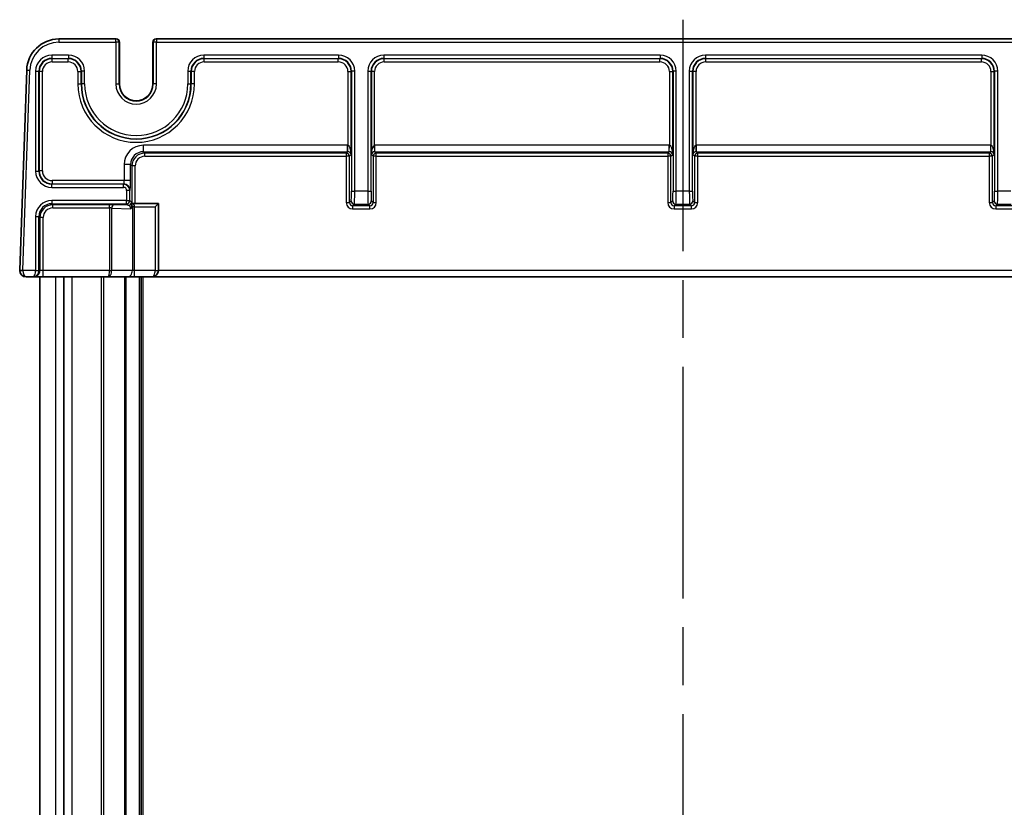
# Model space of a CAD drawing. Units: millimetres. Extents: x 43 to 4766, y 24 to 867.
# Drawn here: x 2099 to 2252, y 573 to 696 of the extents above; entities that cross this region are included whole.
import ezdxf

# ---------------------------------------------------------------- set-up
doc = ezdxf.new("R2010")
doc.units = ezdxf.units.MM
doc.header["$LTSCALE"] = 3
doc.linetypes.add('AM_ISO08W050', pattern=[18, 12, -1.5, 3, -1.5])
for name, color, linetype, lineweight in [('AM_7', 4, 'AM_ISO08W050', 25), ('Visible (ISO)', 7, 'Continuous', 35), ('Visible Narrow (ISO)', 7, 'Continuous', 25)]:
    doc.layers.add(name, color=color, linetype=linetype, lineweight=lineweight)

msp = doc.modelspace()

# ---------------------------------------------------------------- linework, layer by layer
at = {"layer": 'AM_7'}
msp.add_line((2201.7389, 695.8737), (2201.7389, 450.8737), dxfattribs=at)
at = {"layer": 'Visible (ISO)'}
for p, q in [((2113.5863, 692.8737), (2104.7094, 692.8737)), ((2113.6256, 692.8737), (2113.5863, 692.8737)), ((2114.1256, 692.3737), (2114.1256, 685.8737)), ((2119.3521, 685.8737), (2119.3521, 692.3737)), ((2119.8914, 692.8737), (2119.8521, 692.8737)), ((2283.5863, 692.8737), (2119.8914, 692.8737)), ((2099.7124, 688.0482), (2098.625, 656.9086)), ((2116.0818, 667.2737), (2116.0775, 667.2737)), ((2120.1889, 667.2737), (2116.0818, 667.2737)), ((2120.1889, 667.2737), (2119.6889, 666.7737)), ((2120.1889, 656.8737), (2120.1889, 667.2737)), ((2099.6244, 655.8737), (2100.6232, 655.8737)), ((2100.6232, 655.8737), (2100.7717, 655.8737)), ((2100.7717, 655.8737), (2102.2708, 655.8737)), ((2101.7389, 655.8737), (2101.7389, 490.8737)), ((2102.2708, 655.8737), (2112.3747, 655.8737)), ((2105.481, 655.8737), (2105.481, 490.8737)), ((2112.3747, 655.8737), (2115.4353, 655.8737)), ((2115.4353, 655.8737), (2116.496, 655.8737)), ((2116.496, 655.8737), (2119.1889, 655.8737)), ((2117.4889, 655.8737), (2117.4889, 490.8737)), ((2119.1889, 655.8737), (2284.2889, 655.8737))]:
    msp.add_line(p, q, dxfattribs=at)
for centre, radius, start, end in [((2104.7094, 687.8737), 5, 90, 178), ((2113.6256, 692.3737), 0.5, 0, 90), ((2119.8521, 692.3737), 0.5, 90, 180), ((2116.7389, 685.8737), 2.6133, 180, 0), ((2099.6244, 656.8737), 1, 178, 180), ((2099.6244, 656.8737), 1, 180, 270), ((2119.1889, 656.8737), 1, 270, 0)]:
    msp.add_arc(centre, radius, start, end, dxfattribs=at)
msp.add_ellipse((2116.0775, 666.7737), major_axis=(0, 0.5), ratio=0.05117241, start_param=0, end_param=1.24631883, dxfattribs=at)
for points, knots in [([(2116.0324, 666.7737), (2116.0266, 666.7441), (2116.0196, 666.7151), (2115.9936, 666.6273), (2115.9646, 666.5517), (2115.9134, 666.4787), (2115.913, 666.4782), (2115.9126, 666.4776)], [0.0210799824, 0.0210799824, 0.0210799824, 0.0210799824, 0.0302882924, 0.0302882924, 0.0496813174, 0.0496813174, 0.0498323871, 0.0498323871, 0.0498323871, 0.0498323871]), ([(2116.0532, 666.9331), (2116.053, 666.921), (2116.0524, 666.9088), (2116.0478, 666.8531), (2116.0398, 666.8116), (2116.0324, 666.7737)], [0, 0, 0, 0, 0.0040349894, 0.0040349894, 0.0183419688, 0.0183419688, 0.0183419688, 0.0183419688])]:
    msp.add_open_spline(points, degree=3, knots=knots, dxfattribs=at)
at = {"layer": 'Visible Narrow (ISO)'}
for p, q in [((2104.7094, 692.8737), (2104.7094, 692.3737)), ((2104.7094, 692.3737), (2113.5863, 692.3737)), ((2113.5863, 692.3737), (2113.5863, 692.8737)), ((2113.5863, 692.3737), (2113.5863, 685.8737)), ((2114.0862, 692.3737), (2113.5863, 692.3737)), ((2114.0862, 685.8737), (2114.0862, 692.3737)), ((2114.0862, 692.3737), (2114.1254, 692.3737)), ((2114.1256, 692.3737), (2114.1254, 692.3737)), ((2114.1254, 692.3737), (2114.1254, 685.8737)), ((2119.3523, 692.3737), (2119.3521, 692.3737)), ((2119.3523, 685.8737), (2119.3523, 692.3737)), ((2119.3523, 692.3737), (2119.3916, 692.3737)), ((2119.3916, 692.3737), (2119.3916, 685.8737)), ((2119.8914, 692.3737), (2119.3916, 692.3737)), ((2119.8914, 692.8737), (2119.8914, 692.3737)), ((2119.8914, 692.3737), (2283.5863, 692.3737)), ((2119.8914, 685.8737), (2119.8914, 692.3737)), ((2106.2233, 690.3565), (2103.6045, 690.3565)), ((2103.6045, 690.3565), (2103.6045, 689.8568)), ((2103.6045, 689.8568), (2106.2233, 689.8568)), ((2103.6581, 689.8032), (2103.6045, 689.8568)), ((2103.6581, 689.3035), (2103.6581, 689.8032)), ((2106.1697, 689.8032), (2103.6581, 689.8032)), ((2103.6581, 689.3035), (2106.1697, 689.3035)), ((2106.2233, 689.8568), (2106.1697, 689.8032)), ((2106.1697, 689.3035), (2106.1697, 689.8032)), ((2106.2233, 690.3565), (2106.2233, 689.8568)), ((2148.2233, 690.3565), (2127.2545, 690.3565)), ((2127.2545, 690.3565), (2127.2545, 689.8568)), ((2127.2545, 689.8568), (2148.2233, 689.8568)), ((2127.3081, 689.8032), (2127.2545, 689.8568)), ((2127.3081, 689.3035), (2127.3081, 689.8032)), ((2148.1697, 689.8032), (2127.3081, 689.8032)), ((2127.3081, 689.3035), (2148.1697, 689.3035)), ((2148.2233, 689.8568), (2148.1697, 689.8032)), ((2148.1697, 689.3035), (2148.1697, 689.8032)), ((2148.2233, 690.3565), (2148.2233, 689.8568)), ((2198.2233, 690.3565), (2155.2545, 690.3565)), ((2155.2545, 690.3565), (2155.2545, 689.8568)), ((2155.2545, 689.8568), (2198.2233, 689.8568)), ((2155.3081, 689.8032), (2155.2545, 689.8568)), ((2155.3081, 689.3035), (2155.3081, 689.8032)), ((2198.1697, 689.8032), (2155.3081, 689.8032)), ((2155.3081, 689.3035), (2198.1697, 689.3035)), ((2198.2233, 689.8568), (2198.1697, 689.8032)), ((2198.1697, 689.3035), (2198.1697, 689.8032)), ((2198.2233, 690.3565), (2198.2233, 689.8568)), ((2248.2233, 690.3565), (2205.2545, 690.3565)), ((2205.2545, 690.3565), (2205.2545, 689.8568)), ((2205.2545, 689.8568), (2248.2233, 689.8568)), ((2205.3081, 689.8032), (2205.2545, 689.8568)), ((2205.3081, 689.3035), (2205.3081, 689.8032)), ((2248.1697, 689.8032), (2205.3081, 689.8032)), ((2205.3081, 689.3035), (2248.1697, 689.3035)), ((2248.2233, 689.8568), (2248.1697, 689.8032)), ((2248.1697, 689.3035), (2248.1697, 689.8032)), ((2248.2233, 690.3565), (2248.2233, 689.8568)), ((2099.1247, 656.8911), (2100.2121, 688.0307)), ((2099.7124, 688.0482), (2100.2121, 688.0307)), ((2101.106, 687.858), (2101.106, 672.2893)), ((2101.106, 687.858), (2101.6057, 687.858)), ((2101.6057, 672.2893), (2101.6057, 687.858)), ((2101.6057, 687.858), (2101.6593, 687.8044)), ((2102.159, 687.8044), (2101.6593, 687.8044)), ((2101.6593, 687.8044), (2101.6593, 672.3429)), ((2102.159, 672.3429), (2102.159, 687.8044)), ((2107.6687, 687.8044), (2107.6687, 685.8737)), ((2107.6687, 687.8044), (2108.1684, 687.8044)), ((2108.1684, 687.8044), (2108.222, 687.858)), ((2108.1684, 685.8737), (2108.1684, 687.8044)), ((2108.7217, 687.858), (2108.222, 687.858)), ((2108.222, 687.858), (2108.222, 685.8737)), ((2108.7217, 685.8737), (2108.7217, 687.858)), ((2124.756, 687.858), (2124.756, 685.8737)), ((2124.756, 687.858), (2125.2557, 687.858)), ((2125.2557, 685.8737), (2125.2557, 687.858)), ((2125.2557, 687.858), (2125.3093, 687.8044)), ((2125.809, 687.8044), (2125.3093, 687.8044)), ((2125.3093, 687.8044), (2125.3093, 685.8737)), ((2125.809, 685.8737), (2125.809, 687.8044)), ((2149.6687, 687.8044), (2149.6687, 676.3385)), ((2149.6687, 687.8044), (2150.1684, 687.8044)), ((2150.1684, 687.8044), (2150.222, 687.858)), ((2150.1684, 674.8908), (2150.1684, 687.8044)), ((2150.222, 687.858), (2150.222, 669.2051)), ((2150.7217, 687.858), (2150.222, 687.858)), ((2150.7217, 669.2051), (2150.7217, 687.858)), ((2152.756, 687.858), (2152.756, 669.2051)), ((2152.756, 687.858), (2153.2557, 687.858)), ((2153.2557, 669.2051), (2153.2557, 687.858)), ((2153.2557, 687.858), (2153.3093, 687.8044)), ((2153.809, 687.8044), (2153.3093, 687.8044)), ((2153.3093, 687.8044), (2153.3093, 674.8908)), ((2153.809, 676.3385), (2153.809, 687.8044)), ((2199.6687, 687.8044), (2199.6687, 676.3385)), ((2199.6687, 687.8044), (2200.1684, 687.8044)), ((2200.1684, 687.8044), (2200.222, 687.858)), ((2200.1684, 674.8908), (2200.1684, 687.8044)), ((2200.222, 687.858), (2200.222, 669.2051)), ((2200.7217, 687.858), (2200.222, 687.858)), ((2200.7217, 669.2051), (2200.7217, 687.858)), ((2202.756, 687.858), (2202.756, 669.2051)), ((2202.756, 687.858), (2203.2557, 687.858)), ((2203.2557, 669.2051), (2203.2557, 687.858)), ((2203.2557, 687.858), (2203.3093, 687.8044)), ((2203.809, 687.8044), (2203.3093, 687.8044)), ((2203.3093, 687.8044), (2203.3093, 674.8908)), ((2203.809, 676.3385), (2203.809, 687.8044)), ((2249.6687, 687.8044), (2249.6687, 676.3385)), ((2249.6687, 687.8044), (2250.1684, 687.8044)), ((2250.1684, 687.8044), (2250.222, 687.858)), ((2250.1684, 674.8908), (2250.1684, 687.8044)), ((2250.222, 687.858), (2250.222, 669.2051)), ((2250.7217, 687.858), (2250.222, 687.858)), ((2250.7217, 669.2051), (2250.7217, 687.858)), ((2107.6687, 685.8737), (2108.1684, 685.8737)), ((2108.222, 685.8737), (2108.1684, 685.8737)), ((2108.7217, 685.8737), (2108.222, 685.8737)), ((2113.5863, 685.8737), (2114.0862, 685.8737)), ((2114.1254, 685.8737), (2114.0862, 685.8737)), ((2114.1256, 685.8737), (2114.1254, 685.8737)), ((2119.3521, 685.8737), (2119.3523, 685.8737)), ((2119.3523, 685.8737), (2119.3916, 685.8737)), ((2119.8914, 685.8737), (2119.3916, 685.8737)), ((2124.756, 685.8737), (2125.2557, 685.8737)), ((2125.2557, 685.8737), (2125.3093, 685.8737)), ((2125.809, 685.8737), (2125.3093, 685.8737)), ((2117.8587, 675.34), (2117.8587, 676.3394)), ((2149.6182, 676.3394), (2117.8587, 676.3394)), ((2117.8587, 675.34), (2149.6182, 675.34)), ((2118.077, 675.1216), (2117.8587, 675.34)), ((2149.6182, 675.34), (2149.3998, 675.1216)), ((2149.6182, 675.34), (2149.6182, 676.3394)), ((2149.6351, 675.3397), (2149.6687, 676.3385)), ((2153.8427, 675.3397), (2153.809, 676.3385)), ((2153.8596, 675.34), (2153.8596, 676.3394)), ((2199.6182, 676.3394), (2153.8596, 676.3394)), ((2153.8596, 675.34), (2199.6182, 675.34)), ((2154.0779, 675.1216), (2153.8596, 675.34)), ((2199.6182, 675.34), (2199.3998, 675.1216)), ((2199.6182, 675.34), (2199.6182, 676.3394)), ((2199.6351, 675.3397), (2199.6687, 676.3385)), ((2203.8427, 675.3397), (2203.809, 676.3385)), ((2203.8596, 675.34), (2203.8596, 676.3394)), ((2249.6182, 676.3394), (2203.8596, 676.3394)), ((2203.8596, 675.34), (2249.6182, 675.34)), ((2204.0779, 675.1216), (2203.8596, 675.34)), ((2249.6182, 675.34), (2249.3998, 675.1216)), ((2249.6182, 675.34), (2249.6182, 676.3394)), ((2249.6351, 675.3397), (2249.6687, 676.3385)), ((2118.077, 674.6219), (2118.077, 675.1216)), ((2149.3998, 675.1216), (2118.077, 675.1216)), ((2118.077, 674.6219), (2149.3998, 674.6219)), ((2149.3998, 675.1216), (2149.3998, 674.6219)), ((2149.8995, 674.6219), (2149.3998, 674.6219)), ((2149.3998, 674.6219), (2149.3998, 667.434)), ((2149.8995, 674.6219), (2150.1684, 674.8908)), ((2149.8995, 667.434), (2149.8995, 674.6219)), ((2153.3093, 674.8908), (2153.5782, 674.6219)), ((2154.0779, 674.6219), (2153.5782, 674.6219)), ((2153.5782, 674.6219), (2153.5782, 667.434)), ((2154.0779, 674.6219), (2154.0779, 675.1216)), ((2199.3998, 675.1216), (2154.0779, 675.1216)), ((2154.0779, 667.434), (2154.0779, 674.6219)), ((2154.0779, 674.6219), (2199.3998, 674.6219)), ((2199.3998, 675.1216), (2199.3998, 674.6219)), ((2199.8995, 674.6219), (2199.3998, 674.6219)), ((2199.3998, 674.6219), (2199.3998, 667.434)), ((2199.8995, 674.6219), (2200.1684, 674.8908)), ((2199.8995, 667.434), (2199.8995, 674.6219)), ((2203.3093, 674.8908), (2203.5782, 674.6219)), ((2204.0779, 674.6219), (2203.5782, 674.6219)), ((2203.5782, 674.6219), (2203.5782, 667.434)), ((2204.0779, 674.6219), (2204.0779, 675.1216)), ((2249.3998, 675.1216), (2204.0779, 675.1216)), ((2204.0779, 667.434), (2204.0779, 674.6219)), ((2204.0779, 674.6219), (2249.3998, 674.6219)), ((2249.3998, 675.1216), (2249.3998, 674.6219)), ((2249.8995, 674.6219), (2249.3998, 674.6219)), ((2249.3998, 674.6219), (2249.3998, 667.434)), ((2249.8995, 674.6219), (2250.1684, 674.8908)), ((2249.8995, 667.434), (2249.8995, 674.6219)), ((2101.106, 672.2893), (2101.6057, 672.2893)), ((2101.6593, 672.3429), (2101.6057, 672.2893)), ((2102.159, 672.3429), (2101.6593, 672.3429)), ((2115.8599, 673.3412), (2114.8605, 673.3412)), ((2114.8605, 673.3412), (2114.8605, 670.8438)), ((2115.8599, 670.8438), (2115.8599, 673.3412)), ((2115.8599, 673.3412), (2116.0782, 673.1229)), ((2116.5779, 673.1229), (2116.0782, 673.1229)), ((2116.0782, 673.1229), (2116.0782, 667.2737)), ((2116.5779, 667.2737), (2116.5779, 673.1229)), ((2114.8605, 670.8438), (2103.6581, 670.8438)), ((2103.6581, 670.8438), (2103.6581, 670.3441)), ((2115.8599, 670.8438), (2114.8605, 670.8438)), ((2103.6045, 670.2905), (2103.6581, 670.3441)), ((2114.7563, 670.2905), (2103.6045, 670.2905)), ((2103.6045, 669.7908), (2103.6045, 670.2905)), ((2103.6045, 669.7908), (2114.7563, 669.7908)), ((2103.6581, 670.3441), (2114.8099, 670.3441)), ((2114.8099, 670.3441), (2114.7563, 670.2905)), ((2114.7563, 669.7908), (2114.7563, 670.2905)), ((2115.7557, 669.2911), (2115.256, 669.2911)), ((2115.256, 669.2911), (2115.256, 667.7565)), ((2115.7557, 669.2911), (2115.8093, 669.3447)), ((2115.7557, 667.7565), (2115.7557, 669.2911)), ((2150.222, 669.2051), (2150.7217, 669.2051)), ((2152.756, 669.2051), (2150.7217, 669.2051)), ((2152.756, 669.2051), (2153.2557, 669.2051)), ((2200.222, 669.2051), (2200.7217, 669.2051)), ((2202.756, 669.2051), (2200.7217, 669.2051)), ((2202.756, 669.2051), (2203.2557, 669.2051)), ((2250.222, 669.2051), (2250.7217, 669.2051)), ((2252.756, 669.2051), (2250.7217, 669.2051)), ((2115.256, 667.7565), (2103.6045, 667.7565)), ((2103.6045, 667.7565), (2103.6045, 667.2568)), ((2115.256, 667.2568), (2115.256, 667.7565)), ((2115.256, 667.7565), (2115.7557, 667.7565)), ((2116.0088, 667.5034), (2115.7557, 667.7565)), ((2150.1715, 667.706), (2149.8995, 667.434)), ((2153.5782, 667.434), (2153.3063, 667.706)), ((2200.1715, 667.706), (2199.8995, 667.434)), ((2203.5782, 667.434), (2203.3063, 667.706)), ((2250.1715, 667.706), (2249.8995, 667.434)), ((2103.6045, 667.2568), (2115.256, 667.2568)), ((2103.7699, 667.0915), (2103.6045, 667.2568)), ((2103.7699, 666.5918), (2103.7699, 667.0915)), ((2112.5818, 667.0915), (2103.7699, 667.0915)), ((2103.7699, 666.5918), (2112.5818, 666.5918)), ((2112.5818, 666.5918), (2112.5818, 667.0915)), ((2112.5818, 666.5918), (2112.5818, 656.8737)), ((2112.9353, 666.5816), (2115.9126, 666.4776)), ((2112.9353, 656.8737), (2112.9353, 666.5816)), ((2115.5091, 667.0037), (2113.2889, 667.0813)), ((2115.256, 667.2568), (2115.5091, 667.0037)), ((2116.0324, 666.7737), (2116.1424, 666.7737)), ((2116.1424, 666.7737), (2116.1424, 656.8737)), ((2116.496, 666.7737), (2116.1424, 666.7737)), ((2116.496, 656.8737), (2116.496, 666.7737)), ((2116.496, 666.7737), (2119.6889, 666.7737)), ((2119.6889, 666.7737), (2119.6889, 656.8737)), ((2149.3998, 667.434), (2149.8995, 667.434)), ((2150.3992, 666.9343), (2150.6712, 667.2063)), ((2150.3992, 666.9343), (2150.3992, 666.4346)), ((2153.0785, 666.9343), (2150.3992, 666.9343)), ((2150.3992, 666.4346), (2153.0785, 666.4346)), ((2150.6712, 667.2063), (2152.8066, 667.2063)), ((2152.8066, 667.2063), (2153.0785, 666.9343)), ((2153.0785, 666.4346), (2153.0785, 666.9343)), ((2153.5782, 667.434), (2154.0779, 667.434)), ((2199.3998, 667.434), (2199.8995, 667.434)), ((2200.3992, 666.9343), (2200.6712, 667.2063)), ((2200.3992, 666.9343), (2200.3992, 666.4346)), ((2203.0785, 666.9343), (2200.3992, 666.9343)), ((2200.3992, 666.4346), (2203.0785, 666.4346)), ((2200.6712, 667.2063), (2202.8066, 667.2063)), ((2202.8066, 667.2063), (2203.0785, 666.9343)), ((2203.0785, 666.4346), (2203.0785, 666.9343)), ((2203.5782, 667.434), (2204.0779, 667.434)), ((2249.3998, 667.434), (2249.8995, 667.434)), ((2250.3992, 666.9343), (2250.6712, 667.2063)), ((2250.3992, 666.9343), (2250.3992, 666.4346)), ((2253.0785, 666.9343), (2250.3992, 666.9343)), ((2250.3992, 666.4346), (2253.0785, 666.4346)), ((2250.6712, 667.2063), (2252.8066, 667.2063)), ((2101.106, 665.258), (2101.106, 656.8737)), ((2101.106, 665.258), (2101.6057, 665.258)), ((2101.6057, 656.8737), (2101.6057, 665.258)), ((2101.6057, 665.258), (2101.7711, 665.0927)), ((2101.7711, 665.0927), (2101.7711, 656.8737)), ((2102.2708, 665.0927), (2101.7711, 665.0927)), ((2102.2708, 656.8737), (2102.2708, 665.0927)), ((2098.6244, 656.8737), (2099.1244, 656.8737)), ((2098.625, 656.9086), (2099.1247, 656.8911)), ((2101.106, 656.8737), (2099.1244, 656.8737)), ((2101.106, 656.8737), (2101.6057, 656.8737)), ((2101.7711, 656.8737), (2101.6057, 656.8737)), ((2102.2708, 656.8737), (2101.7711, 656.8737)), ((2112.5818, 656.8737), (2102.2708, 656.8737)), ((2102.2708, 655.8737), (2102.2708, 656.8737)), ((2112.5818, 656.8737), (2112.9353, 656.8737)), ((2116.1424, 656.8737), (2112.9353, 656.8737)), ((2116.496, 656.8737), (2116.1424, 656.8737)), ((2119.6889, 656.8737), (2116.496, 656.8737)), ((2116.496, 655.8737), (2116.496, 656.8737)), ((2119.6889, 656.8737), (2120.1889, 656.8737)), ((2283.2889, 656.8737), (2120.1889, 656.8737)), ((2104.2023, 655.8737), (2104.2023, 490.8737)), ((2106.7165, 655.8737), (2106.7165, 490.8737)), ((2111.2818, 655.8737), (2111.2818, 490.8737)), ((2111.6353, 655.8737), (2111.6353, 490.8737)), ((2114.901, 655.8737), (2114.901, 490.8737)), ((2115.1131, 655.8737), (2115.1131, 490.8737)), ((2117.1889, 655.8737), (2117.1889, 490.8737)), ((2117.7889, 655.8737), (2117.7889, 490.8737))]:
    msp.add_line(p, q, dxfattribs=at)
for centre, radius, start, end in [((2104.7094, 687.8737), 4.5, 90, 178), ((2116.7389, 685.8737), 9.0701, 180, 0), ((2116.7389, 685.8737), 8.5705, 180, 0), ((2116.7389, 685.8737), 8.5169, 180, 0), ((2116.7389, 685.8737), 8.0172, 180, 0), ((2116.7389, 685.8737), 3.1525, 180, 0), ((2116.7389, 685.8737), 2.6527, 180, 0), ((2116.7389, 685.8737), 2.6134, 180, 0), ((2099.6244, 656.8737), 0.5, 178, 180)]:
    msp.add_arc(centre, radius, start, end, dxfattribs=at)
for centre, major_axis, ratio, start_param, end_param in [((2113.5863, 692.3737), (0, 0.5), 0.99965732, 4.71238898, 6.28318531), ((2113.6256, 692.3737), (0, 0.5), 0.99965732, 4.71238898, 6.28318531), ((2119.8521, 692.3737), (0, 0.5), 0.99965732, 0, 1.57079633), ((2119.8914, 692.3737), (0, 0.5), 0.99965732, 0, 1.57079633), ((2103.6076, 687.855), (-1.7699, 1.7699), 0.99878277, 5.49839613, 7.06797448), ((2103.6076, 687.855), (-1.4168, 1.4168), 0.99817563, 5.49839613, 7.06797448), ((2103.6599, 687.8026), (-1.4151, 1.4151), 0.99939064, 5.49839613, 7.06797448), ((2103.6599, 687.8026), (-1.062, 1.062), 0.99878277, 5.49839613, 7.06797448), ((2106.1678, 687.8026), (1.4151, 1.4151), 0.99939064, 5.49839613, 7.06797448), ((2106.1678, 687.8026), (1.062, 1.062), 0.99878277, 5.49839613, 7.06797448), ((2106.2202, 687.855), (1.7699, 1.7699), 0.99878277, 5.49839613, 7.06797448), ((2106.2202, 687.855), (1.4168, 1.4168), 0.99817563, 5.49839613, 7.06797448), ((2127.2576, 687.855), (-1.7699, 1.7699), 0.99878277, 5.49839613, 7.06797448), ((2127.2576, 687.855), (-1.4168, 1.4168), 0.99817563, 5.49839613, 7.06797448), ((2127.3099, 687.8026), (-1.4151, 1.4151), 0.99939064, 5.49839613, 7.06797448), ((2127.3099, 687.8026), (-1.062, 1.062), 0.99878277, 5.49839613, 7.06797448), ((2148.1678, 687.8026), (1.4151, 1.4151), 0.99939064, 5.49839613, 7.06797448), ((2148.1678, 687.8026), (1.062, 1.062), 0.99878277, 5.49839613, 7.06797448), ((2148.2202, 687.855), (1.7699, 1.7699), 0.99878277, 5.49839613, 7.06797448), ((2148.2202, 687.855), (1.4168, 1.4168), 0.99817563, 5.49839613, 7.06797448), ((2155.2576, 687.855), (-1.7699, 1.7699), 0.99878277, 5.49839613, 7.06797448), ((2155.2576, 687.855), (-1.4168, 1.4168), 0.99817563, 5.49839613, 7.06797448), ((2155.3099, 687.8026), (-1.4151, 1.4151), 0.99939064, 5.49839613, 7.06797448), ((2155.3099, 687.8026), (-1.062, 1.062), 0.99878277, 5.49839613, 7.06797448), ((2198.1678, 687.8026), (1.4151, 1.4151), 0.99939064, 5.49839613, 7.06797448), ((2198.1678, 687.8026), (1.062, 1.062), 0.99878277, 5.49839613, 7.06797448), ((2198.2202, 687.855), (1.7699, 1.7699), 0.99878277, 5.49839613, 7.06797448), ((2198.2202, 687.855), (1.4168, 1.4168), 0.99817563, 5.49839613, 7.06797448), ((2205.2576, 687.855), (-1.7699, 1.7699), 0.99878277, 5.49839613, 7.06797448), ((2205.2576, 687.855), (-1.4168, 1.4168), 0.99817563, 5.49839613, 7.06797448), ((2205.3099, 687.8026), (-1.4151, 1.4151), 0.99939064, 5.49839613, 7.06797448), ((2205.3099, 687.8026), (-1.062, 1.062), 0.99878277, 5.49839613, 7.06797448), ((2248.1678, 687.8026), (1.4151, 1.4151), 0.99939064, 5.49839613, 7.06797448), ((2248.1678, 687.8026), (1.062, 1.062), 0.99878277, 5.49839613, 7.06797448), ((2248.2202, 687.855), (1.7699, 1.7699), 0.99878277, 5.49839613, 7.06797448), ((2248.2202, 687.855), (1.4168, 1.4168), 0.99817563, 5.49839613, 7.06797448), ((2117.8623, 673.3375), (-2.1239, 2.1239), 0.99878277, 5.49839613, 7.06797448), ((2117.8623, 673.3375), (-1.4177, 1.4177), 0.99756923, 5.49839613, 7.06797448), ((2149.6164, 674.8385), (1.062, 1.062), 0.99878277, 0.75110057, 0.78478918), ((2149.6164, 674.8385), (0.3557, 0.3557), 0.99394625, 0.75110057, 0.78478918), ((2149.6687, 674.8908), (0.4767, -0.1842), 0.85934767, 0.42261207, 1.95850181), ((2149.6687, 674.8908), (-0.0198, 1.4485), 0.34490236, 4.70767316, 6.2435629), ((2153.809, 674.8908), (0.0198, 1.4485), 0.34490236, 0.03962241, 1.57551215), ((2153.809, 674.8908), (0.4767, 0.1842), 0.85934767, 1.18309084, 2.71898058), ((2153.8614, 674.8385), (-1.062, 1.062), 0.99878277, 5.49839613, 5.53208474), ((2153.8614, 674.8385), (-0.3557, 0.3557), 0.99394625, 5.49839613, 5.53208474), ((2199.6164, 674.8385), (1.062, 1.062), 0.99878277, 0.75110057, 0.78478918), ((2199.6164, 674.8385), (0.3557, 0.3557), 0.99394625, 0.75110057, 0.78478918), ((2199.6687, 674.8908), (0.4767, -0.1842), 0.85934767, 0.42261207, 1.95850181), ((2199.6687, 674.8908), (-0.0198, 1.4485), 0.34490236, 4.70767316, 6.2435629), ((2203.809, 674.8908), (0.0198, 1.4485), 0.34490236, 0.03962241, 1.57551215), ((2203.809, 674.8908), (0.4767, 0.1842), 0.85934767, 1.18309084, 2.71898058), ((2203.8614, 674.8385), (-1.062, 1.062), 0.99878277, 5.49839613, 5.53208474), ((2203.8614, 674.8385), (-0.3557, 0.3557), 0.99394625, 5.49839613, 5.53208474), ((2249.6164, 674.8385), (1.062, 1.062), 0.99878277, 0.75110057, 0.78478918), ((2249.6164, 674.8385), (0.3557, 0.3557), 0.99394625, 0.75110057, 0.78478918), ((2249.6687, 674.8908), (0.4767, -0.1842), 0.85934767, 0.42261207, 1.95850181), ((2249.6687, 674.8908), (-0.0198, 1.4485), 0.34490236, 4.70767316, 6.2435629), ((2118.0788, 673.121), (-1.4151, 1.4151), 0.99939064, 5.49839613, 7.06797448), ((2118.0788, 673.121), (-1.062, 1.062), 0.99878277, 5.49839613, 7.06797448), ((2149.3998, 674.6219), (0.3536, -0.3536), 0.99878277, 0.78600715, 2.3555855), ((2154.0779, 674.6219), (0.3536, 0.3536), 0.99878277, 0.78600715, 2.3555855), ((2199.3998, 674.6219), (0.3536, -0.3536), 0.99878277, 0.78600715, 2.3555855), ((2204.0779, 674.6219), (0.3536, 0.3536), 0.99878277, 0.78600715, 2.3555855), ((2249.3998, 674.6219), (0.3536, -0.3536), 0.99878277, 0.78600715, 2.3555855), ((2103.6076, 672.2924), (-1.7699, -1.7699), 0.99878277, 5.49839613, 7.06797448), ((2103.6076, 672.2924), (-1.4168, -1.4168), 0.99817563, 5.49839613, 7.06797448), ((2103.6599, 672.3447), (-1.4151, -1.4151), 0.99939064, 5.49839613, 7.06797448), ((2103.6599, 672.3447), (-1.062, -1.062), 0.99878277, 5.49839613, 7.06797448), ((2114.8081, 670.8438), (0, -0.5), 0.10476231, 0.03490659, 1.57079633), ((2115.8075, 670.8438), (0, 1.5), 0.03492077, 3.17649924, 4.71238898), ((2114.7557, 669.2905), (0.7071, 0.7071), 0.99999926, 5.49839613, 7.06797448), ((2114.7557, 669.2905), (0.354, 0.354), 0.99878277, 5.49839613, 7.06797448), ((2114.8099, 669.3447), (0.7071, -0.7071), 0.99878277, 0.78600715, 2.3555855), ((2150.1697, 669.2051), (0, -1.5), 0.03492077, 0.03490659, 1.57079633), ((2150.6693, 669.2051), (0, 2), 0.02619058, 3.17649924, 4.71238898), ((2152.8084, 669.2051), (0, -2), 0.02619058, 4.71238898, 6.24827872), ((2153.3081, 669.2051), (0, 1.5), 0.03492077, 1.57079633, 3.10668607), ((2200.1697, 669.2051), (0, -1.5), 0.03492077, 0.03490659, 1.57079633), ((2200.6693, 669.2051), (0, 2), 0.02619058, 3.17649924, 4.71238898), ((2202.8084, 669.2051), (0, -2), 0.02619058, 4.71238898, 6.24827872), ((2203.3081, 669.2051), (0, 1.5), 0.03492077, 1.57079633, 3.10668607), ((2250.1697, 669.2051), (0, -1.5), 0.03492077, 0.03490659, 1.57079633), ((2250.6693, 669.2051), (0, 2), 0.02619058, 3.17649924, 4.71238898), ((2103.6076, 665.255), (-1.7699, 1.7699), 0.99878277, 5.49839613, 7.06797448), ((2115.256, 667.7565), (0.3536, 0.3536), 0.99878277, 3.9275998, 5.49717816), ((2150.6712, 667.706), (0.3536, -0.3536), 0.99878277, 3.9275998, 5.49717816), ((2152.8066, 667.706), (0.3536, 0.3536), 0.99878277, 3.9275998, 5.49717816), ((2200.6712, 667.706), (0.3536, -0.3536), 0.99878277, 3.9275998, 5.49717816), ((2202.8066, 667.706), (0.3536, 0.3536), 0.99878277, 3.9275998, 5.49717816), ((2250.6712, 667.706), (0.3536, -0.3536), 0.99878277, 3.9275998, 5.49717816), ((2103.6076, 665.255), (-1.4168, 1.4168), 0.99817563, 5.49839613, 7.06797448), ((2103.7717, 665.0909), (-1.4151, 1.4151), 0.99939064, 5.49839613, 7.06797448), ((2103.7717, 665.0909), (-1.062, 1.062), 0.99878277, 5.49839613, 7.06797448), ((2112.5818, 667.0566), (-1, 0), 0.03492077, 3.92699082, 4.71238898), ((2112.5818, 666.5569), (0.5, 0), 0.06984154, 0.78539816, 1.57079633), ((2113.2889, 666.5816), (0.0174, 0.4997), 0.70689131, 0.04936035, 1.5954765), ((2115.5091, 667.5034), (-0.3536, -0.3536), 0.99878277, 0.78600715, 2.3555855), ((2115.5079, 666.5041), (0.0834, -0.4967), 0.79748946, 1.3847828, 2.93089895), ((2116.0076, 666.5041), (-0.0014, 1.0007), 0.0511209, 5.15541272, 6.23197033), ((2116.0818, 666.7737), (0, 0.5), 0.82842712, 4.71238898, 6.28318531), ((2116.0818, 666.7737), (0, -0.5), 0.12132034, 1.57079633, 3.14159265), ((2150.4005, 667.4353), (-0.708, -0.708), 0.99878277, 5.49839613, 7.06797448), ((2150.4005, 667.4353), (-0.3548, -0.3548), 0.99635864, 5.49839613, 7.06797448), ((2153.0773, 667.4353), (0.3548, -0.3548), 0.99635864, 5.49839613, 7.06797448), ((2153.0773, 667.4353), (0.708, -0.708), 0.99878277, 5.49839613, 7.06797448), ((2200.4005, 667.4353), (-0.708, -0.708), 0.99878277, 5.49839613, 7.06797448), ((2200.4005, 667.4353), (-0.3548, -0.3548), 0.99635864, 5.49839613, 7.06797448), ((2203.0773, 667.4353), (0.3548, -0.3548), 0.99635864, 5.49839613, 7.06797448), ((2203.0773, 667.4353), (0.708, -0.708), 0.99878277, 5.49839613, 7.06797448), ((2250.4005, 667.4353), (-0.708, -0.708), 0.99878277, 5.49839613, 7.06797448), ((2250.4005, 667.4353), (-0.3548, -0.3548), 0.99635864, 5.49839613, 7.06797448), ((2099.6244, 656.8737), (0, 1), 0.5, 1.57079633, 3.14159265), ((2100.6232, 656.8737), (0, -1), 0.48284439, 0, 1.57079633), ((2100.6232, 656.8737), (0, 1), 0.9825398, 3.14159265, 4.71238898), ((2100.7717, 656.8737), (0, -1), 0.99939083, 0, 1.57079633), ((2112.3747, 656.8737), (0, -1), 0.20710678, 0, 1.57079633), ((2112.3747, 656.8737), (0, 1), 0.56066017, 3.14159265, 4.71238898), ((2115.4353, 656.8737), (0, -1), 0.70710678, 0, 1.57079633), ((2119.1889, 656.8737), (0, -1), 0.5, 0, 1.57079633)]:
    msp.add_ellipse(centre, major_axis=major_axis, ratio=ratio, start_param=start_param, end_param=end_param, dxfattribs=at)

doc.saveas('drawing.dxf')
